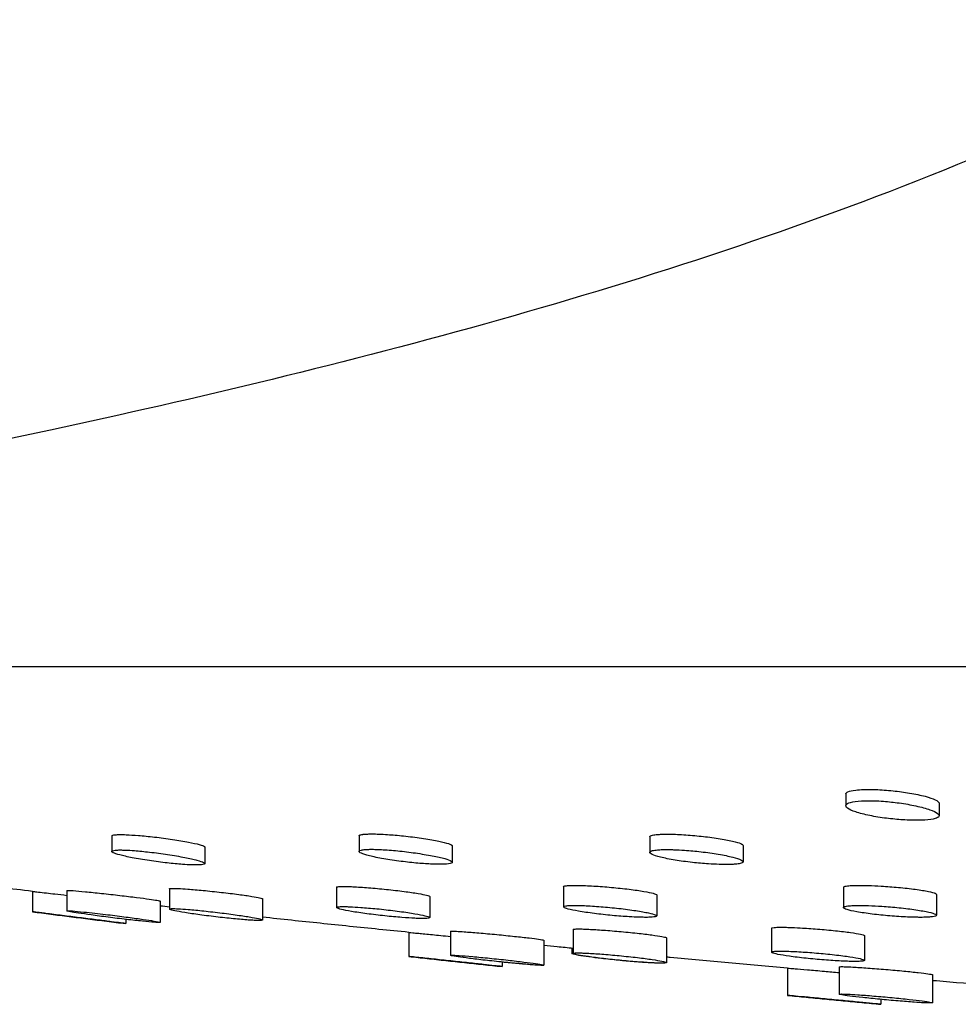
# Model space of a CAD drawing. Units: millimetres. Extents: x -615 to 616, y -195 to 637.
# Drawn here: x -576 to -536, y 341 to 383 of the extents above; entities that cross this region are included whole.
import ezdxf

# ---------------------------------------------------------------- set-up
doc = ezdxf.new("R2010")
doc.units = ezdxf.units.MM
doc.header["$LTSCALE"] = 100

# ---------------------------------------------------------------- blocks, each defined once
blk = doc.blocks.new('2107.BL.TET.MT_V2')
for p, q in [((-138.5, -280.759), (138.5, -280.759)), ((-63.809, -286.177), (-63.809, -286.673)), ((-59.852, -286.568), (-59.852, -287.099)), ((-94.97, -287.956), (-94.97, -288.615)), ((-84.472, -287.954), (-84.472, -288.614)), ((-72.131, -287.993), (-72.131, -288.656)), ((-80.515, -288.379), (-80.515, -289.078)), ((-68.174, -288.361), (-68.174, -289.057)), ((-91.013, -288.431), (-91.013, -289.134)), ((-98.335, -290.311), (-98.335, -291.178)), ((-96.871, -290.275), (-96.871, -291.14)), ((-92.524, -290.203), (-92.524, -291.064)), ((-85.426, -290.139), (-85.426, -290.997)), ((-75.792, -290.113), (-75.792, -290.97)), ((-71.835, -290.464), (-71.835, -291.354)), ((-63.915, -290.137), (-63.915, -290.997)), ((-59.958, -290.44), (-59.958, -291.327)), ((-92.914, -290.726), (-92.914, -291.631)), ((-88.567, -290.63), (-88.567, -291.53)), ((-81.469, -290.532), (-81.469, -291.426)), ((-94.378, -291.5), (-94.378, -291.679)), ((-82.36, -292.052), (-82.36, -293.076)), ((-80.59, -292.008), (-80.59, -293.03)), ((-75.384, -291.929), (-75.384, -292.948)), ((-66.97, -291.877), (-66.97, -292.895)), ((-76.633, -292.388), (-76.633, -293.445)), ((-71.427, -292.283), (-71.427, -293.335)), ((-63.012, -292.194), (-63.012, -293.241)), ((-75.438, -292.728), (-75.438, -292.949)), ((-78.403, -293.313), (-78.403, -293.503)), ((-66.282, -293.568), (-66.282, -294.729)), ((-64.091, -293.517), (-64.091, -294.678)), ((-60.134, -293.85), (-60.134, -295.041)), ((-62.325, -294.898), (-62.325, -295.107))]:
    blk.add_line(p, q)
for points, knots in [([(-13.454, -211.509), (-13.454, -211.835), (-13.506, -212.237), (-13.836, -213.747), (-14.31, -215.121), (-16.808, -220.889), (-20.093, -226.657), (-27.788, -236.96), (-31.646, -241.403), (-42.224, -251.12), (-49.453, -255.379), (-69.358, -263.851), (-82.803, -267.467), (-107.695, -272.978), (-119.143, -274.872), (-130.641, -277.254), (-133.484, -277.935), (-136.431, -278.967), (-137.194, -279.313), (-137.889, -279.788), (-138.038, -279.911), (-138.229, -280.111), (-138.29, -280.186), (-138.413, -280.376), (-138.462, -280.49), (-138.495, -280.657), (-138.5, -280.708), (-138.5, -280.759)], [0, 0, 0, 0, 0.022467, 0.022467, 0.072225, 0.072225, 0.199417, 0.199417, 0.291913, 0.291913, 0.424159, 0.424159, 0.624159, 0.624159, 0.824159, 0.824159, 0.912079, 0.912079, 0.95604, 0.95604, 0.971193, 0.971193, 0.980367, 0.980367, 0.994012, 0.994012, 1, 1, 1, 1]), ([(-63.721, -286.087), (-63.65, -286.054), (-63.537, -286.029), (-63.289, -285.999), (-63.178, -285.992), (-63.017, -285.986), (-62.977, -285.985), (-62.912, -285.984), (-62.887, -285.984), (-62.838, -285.984), (-62.815, -285.984), (-62.76, -285.984), (-62.729, -285.985), (-62.647, -285.986), (-62.596, -285.988), (-62.308, -285.998), (-62.056, -286.017), (-61.563, -286.069), (-61.325, -286.101), (-60.858, -286.18), (-60.635, -286.227), (-60.262, -286.326), (-60.114, -286.376), (-59.917, -286.471), (-59.864, -286.515), (-59.852, -286.559), (-59.852, -286.564), (-59.852, -286.568)], [-31.781187, -31.781187, -31.781187, -31.781187, -29.929014, -29.929014, -28.737124, -28.737124, -28.369809, -28.369809, -28.142045, -28.142045, -27.934758, -27.934758, -27.668796, -27.668796, -27.246721, -27.246721, -25.320604, -25.320604, -23.484515, -23.484515, -21.461809, -21.461809, -19.460401, -19.460401, -17.613087, -17.613087, -17.400228, -17.400228, -17.400228, -17.400228]), ([(-63.802, -286.644), (-63.822, -286.685), (-63.799, -286.732), (-63.663, -286.834), (-63.545, -286.888), (-63.221, -286.997), (-63.018, -287.049), (-62.568, -287.14), (-62.329, -287.178), (-61.85, -287.239), (-61.616, -287.261), (-61.27, -287.283), (-61.154, -287.288), (-60.997, -287.293), (-60.953, -287.294), (-60.883, -287.295), (-60.857, -287.295), (-60.805, -287.295), (-60.779, -287.295), (-60.719, -287.294), (-60.686, -287.294), (-60.586, -287.291), (-60.521, -287.289), (-60.273, -287.273), (-60.122, -287.252), (-59.933, -287.196), (-59.88, -287.166), (-59.839, -287.092), (-59.859, -287.049), (-59.983, -286.952), (-60.094, -286.899), (-60.404, -286.79), (-60.604, -286.735), (-61.053, -286.637), (-61.294, -286.594), (-61.766, -286.529), (-61.99, -286.504), (-62.348, -286.477), (-62.484, -286.47), (-62.658, -286.464), (-62.701, -286.463), (-62.77, -286.462), (-62.797, -286.462), (-62.846, -286.462), (-62.869, -286.462), (-62.921, -286.462), (-62.95, -286.463), (-63.037, -286.465), (-63.092, -286.467), (-63.34, -286.481), (-63.498, -286.503), (-63.717, -286.563), (-63.782, -286.601), (-63.802, -286.644)], [0, 0, 0, 0, 1.832408, 1.832408, 3.833917, 3.833917, 5.876454, 5.876454, 7.790331, 7.790331, 9.562071, 9.562071, 10.489871, 10.489871, 10.861213, 10.861213, 11.084173, 11.084173, 11.319259, 11.319259, 11.625841, 11.625841, 12.263878, 12.263878, 14.244297, 14.244297, 15.869041, 15.869041, 17.662618, 17.662618, 19.615153, 19.615153, 21.674109, 21.674109, 23.62063, 23.62063, 25.320425, 25.320425, 26.395586, 26.395586, 26.760616, 26.760616, 26.986961, 26.986961, 27.192971, 27.192971, 27.457329, 27.457329, 27.996244, 27.996244, 29.972424, 29.972424, 31.843517, 31.843517, 31.843517, 31.843517]), ([(-94.97, -287.956), (-94.97, -287.955), (-94.97, -287.955), (-94.967, -287.932), (-94.913, -287.916), (-94.81, -287.908)], [-2.035978, -2.035978, -2.035978, -2.035978, -1.98317, -1.98317, 0, 0, 0, 0]), ([(-94.81, -287.908), (-94.786, -287.906), (-94.759, -287.905), (-94.705, -287.903), (-94.68, -287.902), (-94.631, -287.901), (-94.608, -287.901), (-94.558, -287.902), (-94.53, -287.902), (-94.455, -287.903), (-94.405, -287.905), (-94.201, -287.913), (-94.028, -287.924), (-93.624, -287.957), (-93.394, -287.98), (-92.898, -288.036), (-92.637, -288.071), (-92.14, -288.144), (-91.909, -288.183), (-91.525, -288.257), (-91.371, -288.291), (-91.147, -288.352), (-91.074, -288.379), (-91.021, -288.413), (-91.013, -288.422), (-91.013, -288.431)], [-31.654274, -31.654274, -31.654274, -31.654274, -31.187461, -31.187461, -30.80659, -30.80659, -30.504281, -30.504281, -30.16788, -30.16788, -29.6197, -29.6197, -28.032173, -28.032173, -26.228036, -26.228036, -24.237995, -24.237995, -22.235169, -22.235169, -20.377674, -20.377674, -18.664943, -18.664943, -17.86159, -17.86159, -17.86159, -17.86159]), ([(-84.472, -287.954), (-84.472, -287.945), (-84.466, -287.937), (-84.43, -287.914), (-84.382, -287.901), (-84.311, -287.892)], [-2.039473, -2.039473, -2.039473, -2.039473, -1.366036, -1.366036, 0, 0, 0, 0]), ([(-84.311, -287.892), (-84.302, -287.891), (-84.292, -287.89), (-84.232, -287.883), (-84.173, -287.879), (-84.074, -287.876), (-84.041, -287.875), (-83.981, -287.875), (-83.954, -287.874), (-83.9, -287.874), (-83.874, -287.875), (-83.802, -287.876), (-83.757, -287.877), (-83.597, -287.881), (-83.476, -287.887), (-83.136, -287.908), (-82.908, -287.926), (-82.42, -287.975), (-82.163, -288.005), (-81.666, -288.075), (-81.431, -288.113), (-81.037, -288.188), (-80.877, -288.225), (-80.646, -288.291), (-80.572, -288.321), (-80.522, -288.359), (-80.515, -288.37), (-80.515, -288.379)], [-31.650001, -31.650001, -31.650001, -31.650001, -31.468668, -31.468668, -30.585377, -30.585377, -30.17691, -30.17691, -29.871671, -29.871671, -29.588423, -29.588423, -29.131779, -29.131779, -28.0556, -28.0556, -26.270781, -26.270781, -24.320129, -24.320129, -22.298696, -22.298696, -20.387499, -20.387499, -18.61895, -18.61895, -17.864663, -17.864663, -17.864663, -17.864663]), ([(-72.131, -287.993), (-72.131, -287.985), (-72.128, -287.977), (-72.099, -287.948), (-72.046, -287.93), (-71.964, -287.916)], [-2.087934, -2.087934, -2.087934, -2.087934, -1.551044, -1.551044, 0, 0, 0, 0]), ([(-71.964, -287.916), (-71.9, -287.905), (-71.819, -287.897), (-71.671, -287.889), (-71.614, -287.887), (-71.521, -287.885), (-71.486, -287.884), (-71.421, -287.884), (-71.391, -287.884), (-71.323, -287.884), (-71.285, -287.884), (-71.182, -287.886), (-71.114, -287.888), (-70.817, -287.899), (-70.57, -287.914), (-70.071, -287.957), (-69.822, -287.983), (-69.334, -288.046), (-69.1, -288.082), (-68.699, -288.157), (-68.535, -288.195), (-68.3, -288.266), (-68.225, -288.299), (-68.18, -288.34), (-68.174, -288.351), (-68.174, -288.361)], [-31.655495, -31.655495, -31.655495, -31.655495, -30.454811, -30.454811, -29.807347, -29.807347, -29.448709, -29.448709, -29.151639, -29.151639, -28.801766, -28.801766, -28.208147, -28.208147, -26.279227, -26.279227, -24.392955, -24.392955, -22.385589, -22.385589, -20.422881, -20.422881, -18.603565, -18.603565, -17.916426, -17.916426, -17.916426, -17.916426]), ([(-94.88, -288.571), (-94.927, -288.579), (-94.955, -288.59), (-94.98, -288.621), (-94.96, -288.643), (-94.851, -288.698), (-94.755, -288.731), (-94.484, -288.804), (-94.305, -288.844), (-93.879, -288.926), (-93.632, -288.968), (-93.121, -289.044), (-92.863, -289.077), (-92.383, -289.131), (-92.164, -289.151), (-91.832, -289.176), (-91.709, -289.183), (-91.552, -289.189), (-91.508, -289.19), (-91.44, -289.191), (-91.416, -289.191), (-91.367, -289.192), (-91.342, -289.191), (-91.289, -289.191), (-91.261, -289.19), (-91.18, -289.186), (-91.136, -289.182), (-91.056, -289.168), (-91.028, -289.158), (-91.003, -289.128), (-91.022, -289.107), (-91.13, -289.054), (-91.225, -289.022), (-91.492, -288.951), (-91.669, -288.911), (-92.091, -288.829), (-92.338, -288.787), (-92.849, -288.71), (-93.109, -288.675), (-93.589, -288.62), (-93.807, -288.598), (-94.146, -288.572), (-94.275, -288.565), (-94.435, -288.558), (-94.478, -288.557), (-94.546, -288.556), (-94.572, -288.555), (-94.62, -288.555), (-94.643, -288.555), (-94.693, -288.556), (-94.72, -288.557), (-94.799, -288.561), (-94.843, -288.565), (-94.879, -288.571), (-94.88, -288.571), (-94.88, -288.571)], [0, 0, 0, 0, 1.180927, 1.180927, 2.779188, 2.779188, 4.545182, 4.545182, 6.463584, 6.463584, 8.49208, 8.49208, 10.450273, 10.450273, 12.221326, 12.221326, 13.400819, 13.400819, 13.898613, 13.898613, 14.204345, 14.204345, 14.53053, 14.53053, 14.960029, 14.960029, 15.855526, 15.855526, 17.012722, 17.012722, 18.608189, 18.608189, 20.363668, 20.363668, 22.26537, 22.26537, 24.296801, 24.296801, 26.264228, 26.264228, 28.027016, 28.027016, 29.26148, 29.26148, 29.747214, 29.747214, 30.067924, 30.067924, 30.372656, 30.372656, 30.780895, 30.780895, 31.665578, 31.665578, 31.679906, 31.679906, 31.679906, 31.679906]), ([(-84.371, -288.556), (-84.434, -288.57), (-84.468, -288.588), (-84.476, -288.634), (-84.443, -288.663), (-84.298, -288.729), (-84.18, -288.766), (-83.862, -288.847), (-83.658, -288.889), (-83.197, -288.97), (-82.945, -289.007), (-82.445, -289.07), (-82.203, -289.096), (-81.755, -289.135), (-81.551, -289.148), (-81.303, -289.158), (-81.241, -289.16), (-81.147, -289.162), (-81.113, -289.162), (-81.053, -289.162), (-81.027, -289.162), (-80.969, -289.162), (-80.937, -289.161), (-80.852, -289.159), (-80.802, -289.156), (-80.632, -289.142), (-80.553, -289.124), (-80.503, -289.078), (-80.516, -289.053), (-80.616, -288.994), (-80.708, -288.96), (-80.976, -288.884), (-81.154, -288.843), (-81.579, -288.76), (-81.823, -288.72), (-82.326, -288.648), (-82.579, -288.617), (-83.073, -288.568), (-83.309, -288.55), (-83.6, -288.535), (-83.674, -288.532), (-83.782, -288.529), (-83.818, -288.528), (-83.88, -288.527), (-83.906, -288.527), (-83.959, -288.527), (-83.986, -288.527), (-84.047, -288.528), (-84.081, -288.529), (-84.185, -288.533), (-84.247, -288.537), (-84.325, -288.548), (-84.35, -288.552), (-84.371, -288.556)], [0, 0, 0, 0, 1.520997, 1.520997, 3.221752, 3.221752, 5.078967, 5.078967, 7.087471, 7.087471, 9.085734, 9.085734, 10.924406, 10.924406, 12.622257, 12.622257, 13.213894, 13.213894, 13.574146, 13.574146, 13.862836, 13.862836, 14.247431, 14.247431, 14.94356, 14.94356, 16.934465, 16.934465, 18.584043, 18.584043, 20.387304, 20.387304, 22.33636, 22.33636, 24.356778, 24.356778, 26.274528, 26.274528, 28.171212, 28.171212, 28.858428, 28.858428, 29.227474, 29.227474, 29.505788, 29.505788, 29.81157, 29.81157, 30.231229, 30.231229, 31.180342, 31.180342, 31.686336, 31.686336, 31.686336, 31.686336]), ([(-72.014, -288.583), (-72.085, -288.601), (-72.124, -288.623), (-72.137, -288.677), (-72.104, -288.709), (-71.953, -288.782), (-71.831, -288.822), (-71.501, -288.904), (-71.292, -288.946), (-70.829, -289.022), (-70.58, -289.056), (-70.092, -289.11), (-69.859, -289.13), (-69.479, -289.156), (-69.33, -289.163), (-69.132, -289.169), (-69.076, -289.171), (-68.988, -289.172), (-68.956, -289.172), (-68.89, -289.172), (-68.858, -289.172), (-68.785, -289.171), (-68.745, -289.171), (-68.629, -289.167), (-68.558, -289.163), (-68.415, -289.151), (-68.349, -289.141), (-68.226, -289.113), (-68.184, -289.092), (-68.167, -289.04), (-68.197, -289.009), (-68.34, -288.938), (-68.457, -288.899), (-68.779, -288.817), (-68.986, -288.774), (-69.449, -288.696), (-69.698, -288.661), (-70.188, -288.604), (-70.424, -288.582), (-70.814, -288.554), (-70.971, -288.546), (-71.175, -288.54), (-71.23, -288.538), (-71.318, -288.537), (-71.352, -288.537), (-71.417, -288.537), (-71.447, -288.537), (-71.516, -288.537), (-71.554, -288.538), (-71.668, -288.542), (-71.739, -288.546), (-71.889, -288.559), (-71.961, -288.57), (-72.014, -288.583)], [0, 0, 0, 0, 1.594591, 1.594591, 3.357335, 3.357335, 5.272239, 5.272239, 7.301444, 7.301444, 9.263192, 9.263192, 11.0348, 11.0348, 12.250986, 12.250986, 12.755091, 12.755091, 13.061408, 13.061408, 13.385713, 13.385713, 13.808649, 13.808649, 14.676857, 14.676857, 15.791508, 15.791508, 17.37651, 17.37651, 19.123099, 19.123099, 21.016607, 21.016607, 23.061961, 23.061961, 25.034508, 25.034508, 26.821723, 26.821723, 28.099126, 28.099126, 28.59172, 28.59172, 28.913367, 28.913367, 29.216362, 29.216362, 29.618355, 29.618355, 30.475138, 30.475138, 31.681555, 31.681555, 31.681555, 31.681555]), ([(-98.335, -290.311), (-99.228, -290.205), (-100.105, -290.099), (-101.831, -289.887), (-102.679, -289.781), (-104.345, -289.569), (-105.163, -289.462), (-106.77, -289.25), (-107.558, -289.144), (-108.671, -288.991), (-109.007, -288.945), (-109.341, -288.898)], [0.41833572, 0.41833572, 0.41833572, 0.41833572, 0.43772436, 0.43772436, 0.457113, 0.457113, 0.47650164, 0.47650164, 0.49589028, 0.49589028, 0.5043969, 0.5043969, 0.5043969, 0.5043969]), ([(-75.734, -290.081), (-75.715, -290.077), (-75.692, -290.074), (-75.619, -290.065), (-75.563, -290.062), (-75.46, -290.058), (-75.42, -290.057), (-75.341, -290.056), (-75.304, -290.056), (-75.219, -290.057), (-75.172, -290.058), (-75.038, -290.06), (-74.949, -290.063), (-74.636, -290.076), (-74.392, -290.091), (-73.887, -290.13), (-73.63, -290.153), (-73.125, -290.207), (-72.883, -290.237), (-72.463, -290.297), (-72.288, -290.326), (-72.024, -290.381), (-71.933, -290.405), (-71.851, -290.441), (-71.835, -290.453), (-71.835, -290.464)], [-31.589764, -31.589764, -31.589764, -31.589764, -30.999646, -30.999646, -30.039422, -30.039422, -29.507094, -29.507094, -29.067237, -29.067237, -28.563148, -28.563148, -27.720778, -27.720778, -25.766462, -25.766462, -23.827238, -23.827238, -21.822249, -21.822249, -19.903502, -19.903502, -18.118646, -18.118646, -17.015789, -17.015789, -17.015789, -17.015789]), ([(-63.844, -290.096), (-63.817, -290.089), (-63.783, -290.083), (-63.675, -290.07), (-63.592, -290.065), (-63.444, -290.059), (-63.392, -290.058), (-63.295, -290.057), (-63.251, -290.056), (-63.164, -290.057), (-63.121, -290.057), (-63.004, -290.059), (-62.929, -290.06), (-62.68, -290.068), (-62.495, -290.076), (-62.065, -290.102), (-61.819, -290.121), (-61.323, -290.167), (-61.079, -290.194), (-60.642, -290.253), (-60.454, -290.284), (-60.169, -290.342), (-60.07, -290.37), (-59.977, -290.411), (-59.958, -290.426), (-59.958, -290.44)], [-31.594422, -31.594422, -31.594422, -31.594422, -30.83058, -30.83058, -29.608088, -29.608088, -29.016006, -29.016006, -28.5686, -28.5686, -28.152974, -28.152974, -27.489175, -27.489175, -26.017074, -26.017074, -24.163147, -24.163147, -22.178466, -22.178466, -20.192461, -20.192461, -18.344229, -18.344229, -17.156368, -17.156368, -17.156368, -17.156368]), ([(-98.335, -290.311), (-98.335, -290.311), (-98.335, -290.311), (-98.334, -290.312), (-98.33, -290.312), (-98.315, -290.314), (-98.301, -290.315), (-98.239, -290.323), (-98.172, -290.33), (-98.083, -290.341)], [-2.556616, -2.556616, -2.556616, -2.556616, -2.482678, -2.482678, -2.015273, -2.015273, -1.392046, -1.392046, 0, 0, 0, 0]), ([(-98.083, -290.341), (-97.99, -290.351), (-97.873, -290.365), (-97.63, -290.393), (-97.511, -290.407), (-97.223, -290.44), (-97.051, -290.46), (-96.871, -290.481)], [-31.58782, -31.58782, -31.58782, -31.58782, -30.1429, -30.1429, -29.000957, -29.000957, -27.577585, -27.577585, -27.577585, -27.577585]), ([(-96.871, -290.275), (-96.871, -290.275), (-96.87, -290.274), (-96.866, -290.272), (-96.858, -290.271), (-96.837, -290.27), (-96.825, -290.27), (-96.794, -290.271), (-96.773, -290.271), (-96.709, -290.274), (-96.659, -290.278), (-96.602, -290.282)], [-2.642161, -2.642161, -2.642161, -2.642161, -2.412749, -2.412749, -1.842304, -1.842304, -1.410671, -1.410671, -0.871965, -0.871965, 0, 0, 0, 0]), ([(-96.602, -290.282), (-96.469, -290.291), (-96.293, -290.306), (-95.88, -290.346), (-95.647, -290.37), (-95.146, -290.423), (-94.881, -290.453), (-94.372, -290.513), (-94.132, -290.542), (-93.711, -290.596), (-93.53, -290.62), (-93.24, -290.661), (-93.129, -290.679), (-92.971, -290.706), (-92.926, -290.717), (-92.915, -290.724), (-92.914, -290.725), (-92.914, -290.726)], [-31.592818, -31.592818, -31.592818, -31.592818, -29.600523, -29.600523, -27.653878, -27.653878, -25.648127, -25.648127, -23.734498, -23.734498, -21.95326, -21.95326, -20.308968, -20.308968, -18.660137, -18.660137, -18.438448, -18.438448, -18.438448, -18.438448]), ([(-92.524, -290.203), (-92.524, -290.199), (-92.516, -290.195), (-92.487, -290.189), (-92.466, -290.188), (-92.421, -290.186), (-92.4, -290.185), (-92.376, -290.185)], [-1.95007, -1.95007, -1.95007, -1.95007, -1.1774, -1.1774, -0.48338, -0.48338, 0, 0, 0, 0]), ([(-92.376, -290.185), (-92.371, -290.185), (-92.367, -290.185), (-92.34, -290.185), (-92.315, -290.186), (-92.246, -290.188), (-92.198, -290.189), (-92.031, -290.197), (-91.895, -290.206), (-91.545, -290.231), (-91.324, -290.25), (-90.838, -290.297), (-90.576, -290.324), (-90.059, -290.382), (-89.809, -290.413), (-89.37, -290.471), (-89.182, -290.498), (-88.882, -290.547), (-88.769, -290.568), (-88.609, -290.604), (-88.567, -290.619), (-88.567, -290.63)], [-31.593877, -31.593877, -31.593877, -31.593877, -31.507102, -31.507102, -31.074684, -31.074684, -30.393776, -30.393776, -28.925702, -28.925702, -27.063698, -27.063698, -25.078236, -25.078236, -23.09355, -23.09355, -21.24552, -21.24552, -19.531497, -19.531497, -17.745949, -17.745949, -17.745949, -17.745949]), ([(-85.368, -290.116), (-85.344, -290.112), (-85.312, -290.109), (-85.245, -290.106), (-85.214, -290.105), (-85.151, -290.104), (-85.12, -290.104), (-85.05, -290.105), (-85.009, -290.105), (-84.895, -290.108), (-84.817, -290.111), (-84.536, -290.124), (-84.309, -290.139), (-83.822, -290.177), (-83.567, -290.201), (-83.051, -290.254), (-82.795, -290.284), (-82.335, -290.344), (-82.134, -290.374), (-81.811, -290.428), (-81.688, -290.453), (-81.525, -290.495), (-81.48, -290.513), (-81.469, -290.529), (-81.469, -290.531), (-81.469, -290.532)], [-31.592446, -31.592446, -31.592446, -31.592446, -30.821216, -30.821216, -30.27677, -30.27677, -29.829761, -29.829761, -29.320888, -29.320888, -28.478925, -28.478925, -26.521106, -26.521106, -24.581358, -24.581358, -22.576462, -22.576462, -20.657522, -20.657522, -18.872126, -18.872126, -17.225637, -17.225637, -17.007019, -17.007019, -17.007019, -17.007019]), ([(-75.781, -290.989), (-75.756, -291.01), (-75.692, -291.035), (-75.485, -291.091), (-75.337, -291.122), (-74.961, -291.187), (-74.732, -291.221), (-74.24, -291.283), (-73.982, -291.312), (-73.476, -291.359), (-73.233, -291.377), (-72.86, -291.4), (-72.723, -291.406), (-72.533, -291.412), (-72.473, -291.413), (-72.373, -291.415), (-72.332, -291.415), (-72.251, -291.415), (-72.212, -291.414), (-72.121, -291.412), (-72.072, -291.409), (-71.925, -291.398), (-71.861, -291.385), (-71.824, -291.35), (-71.842, -291.33), (-71.954, -291.283), (-72.052, -291.255), (-72.33, -291.195), (-72.513, -291.162), (-72.944, -291.097), (-73.19, -291.064), (-73.697, -291.007), (-73.952, -290.982), (-74.453, -290.942), (-74.692, -290.927), (-74.99, -290.914), (-75.07, -290.912), (-75.192, -290.909), (-75.237, -290.909), (-75.319, -290.908), (-75.356, -290.908), (-75.435, -290.909), (-75.476, -290.911), (-75.586, -290.915), (-75.644, -290.92), (-75.74, -290.935), (-75.773, -290.945), (-75.795, -290.967), (-75.794, -290.977), (-75.781, -290.989)], [0, 0, 0, 0, 1.741905, 1.741905, 3.622519, 3.622519, 5.646854, 5.646854, 7.61937, 7.61937, 9.502232, 9.502232, 10.716473, 10.716473, 11.323664, 11.323664, 11.788193, 11.788193, 12.280934, 12.280934, 13.020171, 13.020171, 14.863086, 14.863086, 16.521009, 16.521009, 18.319722, 18.319722, 20.254728, 20.254728, 22.261364, 22.261364, 24.190389, 24.190389, 26.139606, 26.139606, 26.905336, 26.905336, 27.389073, 27.389073, 27.82881, 27.82881, 28.384453, 28.384453, 29.453225, 29.453225, 30.676955, 30.676955, 31.614678, 31.614678, 31.614678, 31.614678]), ([(-63.913, -291.007), (-63.901, -291.031), (-63.847, -291.057), (-63.657, -291.117), (-63.515, -291.149), (-63.151, -291.214), (-62.93, -291.247), (-62.45, -291.306), (-62.197, -291.332), (-61.685, -291.375), (-61.431, -291.391), (-61.085, -291.406), (-60.98, -291.41), (-60.821, -291.413), (-60.764, -291.414), (-60.663, -291.415), (-60.618, -291.415), (-60.522, -291.414), (-60.473, -291.413), (-60.346, -291.409), (-60.275, -291.405), (-60.085, -291.389), (-60.003, -291.371), (-59.945, -291.329), (-59.957, -291.306), (-60.06, -291.254), (-60.156, -291.224), (-60.434, -291.16), (-60.619, -291.127), (-61.051, -291.062), (-61.295, -291.032), (-61.791, -290.981), (-62.037, -290.96), (-62.476, -290.931), (-62.666, -290.921), (-62.923, -290.913), (-62.998, -290.911), (-63.116, -290.909), (-63.16, -290.909), (-63.247, -290.908), (-63.29, -290.909), (-63.386, -290.91), (-63.437, -290.911), (-63.581, -290.917), (-63.663, -290.923), (-63.807, -290.941), (-63.861, -290.953), (-63.912, -290.98), (-63.92, -290.993), (-63.913, -291.007)], [0, 0, 0, 0, 1.78154, 1.78154, 3.700939, 3.700939, 5.711332, 5.711332, 7.657722, 7.657722, 9.605012, 9.605012, 10.496338, 10.496338, 11.026356, 11.026356, 11.479471, 11.479471, 12.022546, 12.022546, 12.966943, 12.966943, 14.960669, 14.960669, 16.669398, 16.669398, 18.515855, 18.515855, 20.50137, 20.50137, 22.491588, 22.491588, 24.354121, 24.354121, 25.871631, 25.871631, 26.543365, 26.543365, 26.958876, 26.958876, 27.402222, 27.402222, 27.982565, 27.982565, 29.161182, 29.161182, 30.552364, 30.552364, 31.615996, 31.615996, 31.615996, 31.615996]), ([(-97.69, -291.259), (-97.875, -291.236), (-98.026, -291.217), (-98.207, -291.194), (-98.261, -291.187), (-98.311, -291.181), (-98.323, -291.179), (-98.333, -291.178), (-98.335, -291.178), (-98.335, -291.178)], [0, 0, 0, 0, 1.902908, 1.902908, 3.149044, 3.149044, 3.788092, 3.788092, 4.169902, 4.169902, 4.169902, 4.169902]), ([(-98.335, -291.178), (-98.077, -291.211), (-97.819, -291.244), (-97.298, -291.311), (-97.037, -291.345), (-96.512, -291.411), (-96.248, -291.445), (-95.718, -291.512), (-95.452, -291.545), (-94.917, -291.612), (-94.648, -291.645), (-94.378, -291.679)], [0.58506372, 0.58506372, 0.58506372, 0.58506372, 0.59069251, 0.59069251, 0.5963213, 0.5963213, 0.60195009, 0.60195009, 0.60757888, 0.60757888, 0.61320767, 0.61320767, 0.61320767, 0.61320767]), ([(-94.378, -291.679), (-94.378, -291.679), (-94.38, -291.678), (-94.393, -291.677), (-94.406, -291.675), (-94.464, -291.668), (-94.524, -291.66), (-94.703, -291.637), (-94.83, -291.621), (-95.145, -291.581), (-95.336, -291.557), (-95.768, -291.502), (-96.009, -291.472), (-96.498, -291.41), (-96.742, -291.379), (-97.099, -291.334), (-97.219, -291.319), (-97.462, -291.288), (-97.581, -291.273), (-97.69, -291.259)], [19.98005, 19.98005, 19.98005, 19.98005, 20.405486, 20.405486, 21.081149, 21.081149, 22.402089, 22.402089, 24.002539, 24.002539, 25.743293, 25.743293, 27.618544, 27.618544, 29.485043, 29.485043, 30.487566, 30.487566, 31.610154, 31.610154, 31.610154, 31.610154]), ([(-96.15, -291.189), (-96.346, -291.169), (-96.509, -291.154), (-96.681, -291.141), (-96.724, -291.138), (-96.782, -291.135), (-96.801, -291.134), (-96.832, -291.134), (-96.844, -291.134), (-96.864, -291.136), (-96.87, -291.137), (-96.873, -291.143), (-96.857, -291.149), (-96.797, -291.163), (-96.764, -291.17), (-96.641, -291.193), (-96.526, -291.213), (-96.23, -291.258), (-96.045, -291.285), (-95.618, -291.344), (-95.376, -291.376), (-94.865, -291.442), (-94.6, -291.474), (-94.102, -291.532), (-93.872, -291.557), (-93.468, -291.599), (-93.298, -291.615), (-93.116, -291.629), (-93.07, -291.632), (-93.008, -291.635), (-92.987, -291.636), (-92.954, -291.637), (-92.942, -291.636), (-92.921, -291.635), (-92.915, -291.634), (-92.912, -291.628), (-92.929, -291.621), (-93.024, -291.599), (-93.134, -291.579), (-93.421, -291.532), (-93.587, -291.507), (-93.981, -291.452), (-94.21, -291.421), (-94.709, -291.356), (-94.977, -291.322), (-95.391, -291.273), (-95.539, -291.255), (-95.85, -291.22), (-96.008, -291.203), (-96.15, -291.189)], [0, 0, 0, 0, 1.929607, 1.929607, 2.731403, 2.731403, 3.250917, 3.250917, 3.730961, 3.730961, 4.346403, 4.346403, 5.547653, 5.547653, 6.372839, 6.372839, 8.020403, 8.020403, 9.809361, 9.809361, 11.73438, 11.73438, 13.743355, 13.743355, 15.686953, 15.686953, 17.650856, 17.650856, 18.490965, 18.490965, 19.035915, 19.035915, 19.536357, 19.536357, 20.169391, 20.169391, 21.363724, 21.363724, 23.362867, 23.362867, 25.115268, 25.115268, 27.002303, 27.002303, 29.031567, 29.031567, 30.209639, 30.209639, 31.612423, 31.612423, 31.612423, 31.612423]), ([(-92.376, -291.045), (-92.4, -291.045), (-92.422, -291.045), (-92.466, -291.047), (-92.486, -291.049), (-92.533, -291.058), (-92.532, -291.069), (-92.462, -291.097), (-92.393, -291.115), (-92.184, -291.159), (-92.04, -291.185), (-91.681, -291.243), (-91.466, -291.275), (-90.985, -291.34), (-90.722, -291.373), (-90.202, -291.433), (-89.95, -291.46), (-89.487, -291.504), (-89.279, -291.521), (-89.016, -291.538), (-88.937, -291.543), (-88.829, -291.547), (-88.793, -291.548), (-88.733, -291.549), (-88.709, -291.549), (-88.662, -291.548), (-88.641, -291.547), (-88.594, -291.543), (-88.576, -291.54), (-88.556, -291.523), (-88.594, -291.506), (-88.757, -291.464), (-88.868, -291.442), (-89.162, -291.39), (-89.348, -291.36), (-89.782, -291.297), (-90.03, -291.264), (-90.546, -291.2), (-90.809, -291.17), (-91.299, -291.118), (-91.522, -291.097), (-91.881, -291.068), (-92.023, -291.058), (-92.195, -291.049), (-92.243, -291.047), (-92.314, -291.045), (-92.339, -291.045), (-92.366, -291.045), (-92.372, -291.045), (-92.376, -291.045)], [0, 0, 0, 0, 0.479869, 0.479869, 1.167266, 1.167266, 2.775276, 2.775276, 4.399908, 4.399908, 6.169426, 6.169426, 8.076072, 8.076072, 10.088284, 10.088284, 12.044654, 12.044654, 13.969995, 13.969995, 14.952261, 14.952261, 15.519783, 15.519783, 15.998117, 15.998117, 16.553119, 16.553119, 17.484997, 17.484997, 19.475943, 19.475943, 21.184874, 21.184874, 23.030373, 23.030373, 25.0138, 25.0138, 27.004777, 27.004777, 28.875425, 28.875425, 30.392432, 30.392432, 31.082349, 31.082349, 31.514701, 31.514701, 31.613446, 31.613446, 31.613446, 31.613446]), ([(-85.409, -291.016), (-85.381, -291.034), (-85.316, -291.055), (-85.111, -291.106), (-84.966, -291.134), (-84.603, -291.197), (-84.382, -291.23), (-83.896, -291.295), (-83.635, -291.326), (-83.124, -291.38), (-82.878, -291.403), (-82.447, -291.437), (-82.261, -291.448), (-82.027, -291.459), (-81.961, -291.461), (-81.859, -291.464), (-81.821, -291.464), (-81.751, -291.465), (-81.72, -291.464), (-81.653, -291.463), (-81.62, -291.461), (-81.534, -291.455), (-81.496, -291.448), (-81.458, -291.428), (-81.469, -291.412), (-81.558, -291.374), (-81.643, -291.351), (-81.888, -291.297), (-82.052, -291.267), (-82.453, -291.203), (-82.69, -291.17), (-83.194, -291.106), (-83.456, -291.076), (-83.955, -291.027), (-84.187, -291.007), (-84.565, -290.98), (-84.716, -290.971), (-84.91, -290.963), (-84.967, -290.961), (-85.053, -290.959), (-85.085, -290.959), (-85.147, -290.959), (-85.177, -290.959), (-85.241, -290.96), (-85.273, -290.962), (-85.36, -290.968), (-85.398, -290.975), (-85.431, -290.993), (-85.429, -291.004), (-85.409, -291.016)], [0, 0, 0, 0, 1.683463, 1.683463, 3.508325, 3.508325, 5.471919, 5.471919, 7.470637, 7.470637, 9.372164, 9.372164, 11.052113, 11.052113, 11.792651, 11.792651, 12.290804, 12.290804, 12.763577, 12.763577, 13.385618, 13.385618, 14.639529, 14.639529, 16.212743, 16.212743, 17.932947, 17.932947, 19.789898, 19.789898, 21.786391, 21.786391, 23.771935, 23.771935, 25.617777, 25.617777, 27.046496, 27.046496, 27.704031, 27.704031, 28.12121, 28.12121, 28.574656, 28.574656, 29.182008, 29.182008, 30.459401, 30.459401, 31.611417, 31.611417, 31.611417, 31.611417]), ([(-82.36, -292.052), (-83.209, -291.967), (-84.049, -291.882), (-85.709, -291.711), (-86.529, -291.625), (-87.751, -291.497), (-88.16, -291.453), (-88.567, -291.41)], [0.31232355, 0.31232355, 0.31232355, 0.31232355, 0.32792443, 0.32792443, 0.34353214, 0.34353214, 0.35145073, 0.35145073, 0.35145073, 0.35145073]), ([(-82.36, -292.052), (-82.36, -292.052), (-82.36, -292.052), (-82.355, -292.053), (-82.343, -292.054), (-82.295, -292.059), (-82.249, -292.063), (-82.187, -292.069)], [-2.112328, -2.112328, -2.112328, -2.112328, -1.928313, -1.928313, -1.15073, -1.15073, 0, 0, 0, 0]), ([(-82.187, -292.069), (-82.121, -292.076), (-82.039, -292.084), (-81.862, -292.101), (-81.773, -292.109), (-81.479, -292.138), (-81.251, -292.161), (-80.869, -292.198), (-80.73, -292.212), (-80.59, -292.226)], [-31.56189, -31.56189, -31.56189, -31.56189, -30.351779, -30.351779, -29.377808, -29.377808, -27.398628, -27.398628, -26.317551, -26.317551, -26.317551, -26.317551]), ([(-80.59, -292.008), (-80.59, -292.005), (-80.582, -292.003), (-80.552, -292.001), (-80.532, -292.001), (-80.482, -292.001), (-80.453, -292.002), (-80.419, -292.003)], [-2.095026, -2.095026, -2.095026, -2.095026, -1.321141, -1.321141, -0.637723, -0.637723, 0, 0, 0, 0]), ([(-80.419, -292.003), (-80.392, -292.004), (-80.363, -292.006), (-80.242, -292.012), (-80.132, -292.019), (-79.826, -292.04), (-79.616, -292.057), (-79.145, -292.097), (-78.887, -292.12), (-78.366, -292.17), (-78.109, -292.196), (-77.642, -292.245), (-77.435, -292.269), (-77.091, -292.31), (-76.953, -292.328), (-76.732, -292.361), (-76.661, -292.374), (-76.635, -292.385), (-76.633, -292.387), (-76.633, -292.388)], [-31.565079, -31.565079, -31.565079, -31.565079, -31.072817, -31.072817, -29.709261, -29.709261, -27.801249, -27.801249, -25.816846, -25.816846, -23.836694, -23.836694, -21.983165, -21.983165, -20.248257, -20.248257, -18.293378, -18.293378, -17.877195, -17.877195, -17.877195, -17.877195]), ([(-75.384, -291.929), (-75.384, -291.923), (-75.37, -291.918), (-75.321, -291.911), (-75.29, -291.909), (-75.25, -291.908)], [-1.849547, -1.849547, -1.849547, -1.849547, -0.837442, -0.837442, 0, 0, 0, 0]), ([(-75.25, -291.908), (-75.25, -291.908), (-75.25, -291.908), (-75.219, -291.907), (-75.184, -291.907), (-75.1, -291.907), (-75.052, -291.908), (-74.934, -291.911), (-74.862, -291.914), (-74.609, -291.925), (-74.406, -291.937), (-73.949, -291.969), (-73.696, -291.989), (-73.177, -292.035), (-72.917, -292.06), (-72.439, -292.112), (-72.224, -292.137), (-71.87, -292.185), (-71.73, -292.206), (-71.53, -292.243), (-71.467, -292.258), (-71.431, -292.275), (-71.427, -292.279), (-71.427, -292.283)], [-31.565658, -31.565658, -31.565658, -31.565658, -31.563515, -31.563515, -30.919505, -30.919505, -30.241033, -30.241033, -29.406492, -29.406492, -27.5737, -27.5737, -25.625349, -25.625349, -23.62632, -23.62632, -21.705176, -21.705176, -19.907632, -19.907632, -18.22967, -18.22967, -17.632208, -17.632208, -17.632208, -17.632208]), ([(-66.853, -291.845), (-66.82, -291.842), (-66.78, -291.84), (-66.691, -291.837), (-66.644, -291.836), (-66.545, -291.835), (-66.493, -291.836), (-66.368, -291.837), (-66.292, -291.839), (-66.068, -291.846), (-65.911, -291.853), (-65.512, -291.875), (-65.265, -291.892), (-64.755, -291.932), (-64.496, -291.955), (-64.013, -292.006), (-63.794, -292.033), (-63.434, -292.083), (-63.293, -292.107), (-63.097, -292.149), (-63.039, -292.167), (-63.015, -292.187), (-63.012, -292.19), (-63.012, -292.194)], [-31.56852, -31.56852, -31.56852, -31.56852, -30.81816, -30.81816, -30.151977, -30.151977, -29.536303, -29.536303, -28.75745, -28.75745, -27.379812, -27.379812, -25.484658, -25.484658, -23.501032, -23.501032, -21.521008, -21.521008, -19.670287, -19.670287, -17.94227, -17.94227, -17.513469, -17.513469, -17.513469, -17.513469]), ([(-75.384, -292.734), (-75.613, -292.712), (-75.841, -292.69), (-76.257, -292.65), (-76.445, -292.632), (-76.633, -292.614)], [0.270846273, 0.270846273, 0.270846273, 0.270846273, 0.274813852, 0.274813852, 0.278096299, 0.278096299, 0.278096299, 0.278096299]), ([(-75.146, -293.028), (-75.279, -293.004), (-75.369, -292.984), (-75.429, -292.96), (-75.438, -292.954), (-75.438, -292.949)], [0, 0, 0, 0, 1.936193, 1.936193, 2.763851, 2.763851, 2.763851, 2.763851]), ([(-75.319, -292.93), (-75.361, -292.933), (-75.383, -292.939), (-75.385, -292.96), (-75.335, -292.978), (-75.146, -293.019), (-75.02, -293.041), (-74.695, -293.09), (-74.494, -293.117), (-74.034, -293.174), (-73.776, -293.202), (-73.256, -293.255), (-72.997, -293.278), (-72.507, -293.318), (-72.28, -293.333), (-71.986, -293.349), (-71.896, -293.353), (-71.761, -293.357), (-71.712, -293.358), (-71.626, -293.359), (-71.589, -293.358), (-71.518, -293.356), (-71.487, -293.354), (-71.425, -293.344), (-71.416, -293.335), (-71.464, -293.309), (-71.525, -293.292), (-71.722, -293.253), (-71.861, -293.229), (-72.212, -293.178), (-72.425, -293.15), (-72.901, -293.094), (-73.162, -293.066), (-73.681, -293.016), (-73.935, -292.994), (-74.398, -292.959), (-74.605, -292.945), (-74.87, -292.932), (-74.95, -292.929), (-75.066, -292.926), (-75.108, -292.925), (-75.185, -292.925), (-75.221, -292.925), (-75.277, -292.927), (-75.3, -292.928), (-75.319, -292.93)], [0, 0, 0, 0, 1.258714, 1.258714, 3.252415, 3.252415, 5.02364, 5.02364, 6.919483, 6.919483, 8.925972, 8.925972, 10.892854, 10.892854, 12.873071, 12.873071, 13.886908, 13.886908, 14.586159, 14.586159, 15.247626, 15.247626, 16.094346, 16.094346, 17.649871, 17.649871, 19.324136, 19.324136, 21.119775, 21.119775, 23.040582, 23.040582, 25.043325, 25.043325, 26.994713, 26.994713, 28.859109, 28.859109, 29.79213, 29.79213, 30.387489, 30.387489, 31.027606, 31.027606, 31.582434, 31.582434, 31.582434, 31.582434]), ([(-66.95, -292.878), (-66.98, -292.89), (-66.975, -292.905), (-66.892, -292.941), (-66.81, -292.963), (-66.565, -293.012), (-66.4, -293.039), (-65.995, -293.096), (-65.754, -293.125), (-65.248, -293.178), (-64.987, -293.202), (-64.475, -293.243), (-64.228, -293.259), (-63.883, -293.276), (-63.769, -293.28), (-63.597, -293.285), (-63.533, -293.286), (-63.421, -293.287), (-63.371, -293.287), (-63.271, -293.285), (-63.222, -293.283), (-63.108, -293.276), (-63.058, -293.268), (-63.002, -293.247), (-63.006, -293.232), (-63.088, -293.195), (-63.17, -293.173), (-63.415, -293.123), (-63.58, -293.096), (-63.985, -293.04), (-64.226, -293.011), (-64.732, -292.957), (-64.993, -292.933), (-65.503, -292.894), (-65.747, -292.878), (-66.094, -292.861), (-66.209, -292.856), (-66.382, -292.852), (-66.445, -292.85), (-66.549, -292.85), (-66.593, -292.85), (-66.686, -292.851), (-66.733, -292.852), (-66.844, -292.858), (-66.895, -292.864), (-66.937, -292.873), (-66.944, -292.876), (-66.95, -292.878)], [0, 0, 0, 0, 1.636372, 1.636372, 3.398138, 3.398138, 5.285907, 5.285907, 7.309475, 7.309475, 9.279051, 9.279051, 11.237963, 11.237963, 12.302004, 12.302004, 12.998267, 12.998267, 13.630607, 13.630607, 14.40831, 14.40831, 15.77383, 15.77383, 17.416128, 17.416128, 19.180804, 19.180804, 21.07072, 21.07072, 23.096572, 23.096572, 25.064508, 25.064508, 27.007272, 27.007272, 28.086706, 28.086706, 28.768456, 28.768456, 29.315938, 29.315938, 30.033514, 30.033514, 31.25098, 31.25098, 31.581484, 31.581484, 31.581484, 31.581484]), ([(-82.016, -293.113), (-82.13, -293.101), (-82.218, -293.091), (-82.311, -293.082), (-82.335, -293.079), (-82.358, -293.077), (-82.362, -293.076), (-82.359, -293.077), (-82.359, -293.077), (-82.359, -293.077)], [0, 0, 0, 0, 1.541468, 1.541468, 2.444699, 2.444699, 3.161877, 3.161877, 3.168865, 3.168865, 3.168865, 3.168865]), ([(-82.359, -293.077), (-82.1, -293.105), (-81.84, -293.133), (-81.318, -293.19), (-81.056, -293.219), (-80.53, -293.276), (-80.267, -293.304), (-79.738, -293.361), (-79.472, -293.389), (-78.94, -293.446), (-78.672, -293.475), (-78.404, -293.503)], [0.69170244, 0.69170244, 0.69170244, 0.69170244, 0.69649225, 0.69649225, 0.70128206, 0.70128206, 0.70607187, 0.70607187, 0.71086168, 0.71086168, 0.71565148, 0.71565148, 0.71565148, 0.71565148]), ([(-82.359, -293.077), (-82.1, -293.105), (-81.84, -293.133), (-81.318, -293.19), (-81.056, -293.219), (-80.53, -293.276), (-80.267, -293.304), (-79.738, -293.361), (-79.472, -293.389), (-78.94, -293.446), (-78.672, -293.475), (-78.404, -293.503)], [0.69170229, 0.69170229, 0.69170229, 0.69170229, 0.69649215, 0.69649215, 0.70128202, 0.70128202, 0.70607189, 0.70607189, 0.71086175, 0.71086175, 0.71565162, 0.71565162, 0.71565162, 0.71565162]), ([(-78.404, -293.503), (-78.401, -293.503), (-78.404, -293.503), (-78.426, -293.501), (-78.449, -293.498), (-78.539, -293.488), (-78.625, -293.479), (-78.862, -293.453), (-79.016, -293.436), (-79.384, -293.396), (-79.598, -293.373), (-80.068, -293.322), (-80.322, -293.294), (-80.835, -293.239), (-81.089, -293.212), (-81.447, -293.173), (-81.565, -293.161), (-81.804, -293.135), (-81.919, -293.123), (-82.016, -293.113)], [18.625275, 18.625275, 18.625275, 18.625275, 19.313261, 19.313261, 20.210594, 20.210594, 21.75006, 21.75006, 23.442351, 23.442351, 25.249158, 25.249158, 27.177903, 27.177903, 29.179311, 29.179311, 30.272141, 30.272141, 31.57623, 31.57623, 31.57623, 31.57623]), ([(-80.29, -293.032), (-80.352, -293.029), (-80.405, -293.026), (-80.482, -293.023), (-80.509, -293.023), (-80.554, -293.023), (-80.57, -293.024), (-80.593, -293.028), (-80.593, -293.031), (-80.553, -293.047), (-80.474, -293.062), (-80.24, -293.098), (-80.096, -293.118), (-79.744, -293.163), (-79.533, -293.189), (-79.061, -293.243), (-78.801, -293.272), (-78.28, -293.326), (-78.024, -293.351), (-77.559, -293.394), (-77.352, -293.412), (-77.059, -293.435), (-76.957, -293.442), (-76.823, -293.449), (-76.779, -293.451), (-76.714, -293.453), (-76.69, -293.453), (-76.651, -293.451), (-76.639, -293.45), (-76.628, -293.443), (-76.641, -293.437), (-76.729, -293.416), (-76.834, -293.399), (-77.115, -293.357), (-77.281, -293.335), (-77.676, -293.286), (-77.906, -293.259), (-78.404, -293.203), (-78.67, -293.175), (-79.184, -293.124), (-79.429, -293.101), (-79.873, -293.062), (-80.068, -293.047), (-80.245, -293.035), (-80.268, -293.034), (-80.29, -293.032)], [0, 0, 0, 0, 0.888597, 0.888597, 1.570341, 1.570341, 2.283286, 2.283286, 3.30254, 3.30254, 5.295438, 5.295438, 7.032887, 7.032887, 8.891047, 8.891047, 10.877126, 10.877126, 12.862895, 12.862895, 14.771009, 14.771009, 16.087098, 16.087098, 16.895189, 16.895189, 17.584494, 17.584494, 18.373411, 18.373411, 19.62169, 19.62169, 21.613458, 21.613458, 23.393915, 23.393915, 25.296788, 25.296788, 27.302126, 27.302126, 29.266944, 29.266944, 31.269714, 31.269714, 31.581762, 31.581762, 31.581762, 31.581762]), ([(-76.691, -293.452), (-76.7, -293.453), (-76.71, -293.453), (-76.746, -293.453), (-76.776, -293.452), (-76.859, -293.449), (-76.917, -293.446), (-77.114, -293.434), (-77.276, -293.421), (-77.645, -293.39), (-77.848, -293.371), (-78.175, -293.339), (-78.288, -293.328), (-78.403, -293.316)], [19.551549, 19.551549, 19.551549, 19.551549, 19.931306, 19.931306, 20.639983, 20.639983, 21.57852, 21.57852, 23.355794, 23.355794, 25.069228, 25.069228, 25.953668, 25.953668, 25.953668, 25.953668]), ([(-71.626, -293.359), (-71.653, -293.359), (-71.684, -293.359), (-71.762, -293.359), (-71.811, -293.358), (-71.943, -293.354), (-72.032, -293.35), (-72.323, -293.335), (-72.55, -293.319), (-73.012, -293.282), (-73.239, -293.261), (-73.711, -293.215), (-73.953, -293.189), (-74.372, -293.14), (-74.552, -293.117), (-74.884, -293.071), (-75.03, -293.049), (-75.146, -293.028)], [20.488251, 20.488251, 20.488251, 20.488251, 21.035696, 21.035696, 21.733001, 21.733001, 22.729626, 22.729626, 24.720523, 24.720523, 26.457459, 26.457459, 28.31749, 28.31749, 29.894208, 29.894208, 31.583842, 31.583842, 31.583842, 31.583842]), ([(-66.282, -293.568), (-67.127, -293.493), (-67.965, -293.418), (-69.626, -293.268), (-70.449, -293.193), (-71.319, -293.113), (-71.373, -293.108), (-71.427, -293.103)], [0.22004274, 0.22004274, 0.22004274, 0.22004274, 0.23373552, 0.23373552, 0.24742829, 0.24742829, 0.24833618, 0.24833618, 0.24833618, 0.24833618]), ([(-66.282, -293.568), (-66.282, -293.568), (-66.276, -293.568), (-66.243, -293.571), (-66.203, -293.575), (-66.144, -293.58)], [-1.880582, -1.880582, -1.880582, -1.880582, -1.211688, -1.211688, 0, 0, 0, 0]), ([(-66.144, -293.58), (-66.096, -293.584), (-66.037, -293.589), (-65.827, -293.607), (-65.645, -293.622), (-65.219, -293.659), (-64.976, -293.68), (-64.513, -293.72), (-64.301, -293.739), (-64.091, -293.757)], [-31.549001, -31.549001, -31.549001, -31.549001, -30.562598, -30.562598, -28.601262, -28.601262, -26.610448, -26.610448, -25.000195, -25.000195, -25.000195, -25.000195]), ([(-64.091, -293.517), (-64.091, -293.513), (-64.078, -293.511), (-64.026, -293.508), (-63.99, -293.508), (-63.943, -293.508)], [-1.950645, -1.950645, -1.950645, -1.950645, -0.942537, -0.942537, 0, 0, 0, 0]), ([(-63.943, -293.508), (-63.907, -293.509), (-63.866, -293.51), (-63.734, -293.515), (-63.632, -293.519), (-63.331, -293.536), (-63.112, -293.55), (-62.631, -293.584), (-62.373, -293.604), (-61.85, -293.648), (-61.589, -293.672), (-61.119, -293.717), (-60.91, -293.738), (-60.564, -293.777), (-60.426, -293.795), (-60.218, -293.825), (-60.154, -293.837), (-60.135, -293.847), (-60.134, -293.849), (-60.134, -293.85)], [-31.55356, -31.55356, -31.55356, -31.55356, -30.847535, -30.847535, -29.585059, -29.585059, -27.605597, -27.605597, -25.624122, -25.624122, -23.625405, -23.625405, -21.740139, -21.740139, -19.952795, -19.952795, -18.051896, -18.051896, -17.727387, -17.727387, -17.727387, -17.727387]), ([(-57.667, -294.31), (-58.439, -294.246), (-59.206, -294.181), (-60.022, -294.111), (-60.078, -294.107), (-60.134, -294.102)], [0.17483159, 0.17483159, 0.17483159, 0.17483159, 0.18665358, 0.18665358, 0.18752015, 0.18752015, 0.18752015, 0.18752015]), ([(-63.929, -294.669), (-63.977, -294.668), (-64.015, -294.668), (-64.074, -294.67), (-64.09, -294.673), (-64.092, -294.684), (-64.054, -294.694), (-63.903, -294.721), (-63.789, -294.737), (-63.49, -294.775), (-63.303, -294.797), (-62.87, -294.844), (-62.625, -294.869), (-62.111, -294.918), (-61.846, -294.942), (-61.344, -294.985), (-61.111, -295.003), (-60.752, -295.028), (-60.615, -295.036), (-60.421, -295.046), (-60.353, -295.049), (-60.248, -295.051), (-60.209, -295.051), (-60.15, -295.049), (-60.134, -295.046), (-60.134, -295.035), (-60.169, -295.025), (-60.313, -294.998), (-60.425, -294.981), (-60.723, -294.942), (-60.909, -294.92), (-61.341, -294.873), (-61.587, -294.847), (-62.101, -294.798), (-62.365, -294.775), (-62.867, -294.733), (-63.101, -294.715), (-63.463, -294.691), (-63.602, -294.682), (-63.798, -294.673), (-63.866, -294.67), (-63.924, -294.669), (-63.926, -294.669), (-63.929, -294.669)], [0, 0, 0, 0, 0.922316, 0.922316, 2.019254, 2.019254, 3.738351, 3.738351, 5.487904, 5.487904, 7.331552, 7.331552, 9.283215, 9.283215, 11.278768, 11.278768, 13.240508, 13.240508, 14.720441, 14.720441, 15.774492, 15.774492, 16.717431, 16.717431, 17.818331, 17.818331, 19.464838, 19.464838, 21.222406, 21.222406, 23.072571, 23.072571, 25.032073, 25.032073, 27.025767, 27.025767, 28.98135, 28.98135, 30.475262, 30.475262, 31.520287, 31.520287, 31.561986, 31.561986, 31.561986, 31.561986]), ([(-66.093, -294.747), (-66.166, -294.74), (-66.218, -294.735), (-66.271, -294.73), (-66.282, -294.729), (-66.282, -294.729)], [0, 0, 0, 0, 1.294587, 1.294587, 2.20665, 2.20665, 2.20665, 2.20665]), ([(-66.282, -294.729), (-66.022, -294.754), (-65.761, -294.78), (-65.237, -294.83), (-64.975, -294.855), (-64.449, -294.905), (-64.185, -294.931), (-63.656, -294.981), (-63.391, -295.006), (-62.859, -295.057), (-62.592, -295.082), (-62.325, -295.107)], [0.78451559, 0.78451559, 0.78451559, 0.78451559, 0.78875698, 0.78875698, 0.79299837, 0.79299837, 0.79723976, 0.79723976, 0.80148115, 0.80148115, 0.80572254, 0.80572254, 0.80572254, 0.80572254]), ([(-62.325, -295.107), (-62.325, -295.107), (-62.327, -295.107), (-62.343, -295.105), (-62.371, -295.102), (-62.476, -295.092), (-62.567, -295.083), (-62.835, -295.057), (-63.028, -295.038), (-63.457, -294.997), (-63.686, -294.974), (-64.179, -294.927), (-64.44, -294.902), (-64.949, -294.854), (-65.193, -294.831), (-65.625, -294.79), (-65.808, -294.773), (-66.005, -294.755), (-66.052, -294.751), (-66.093, -294.747)], [17.988421, 17.988421, 17.988421, 17.988421, 18.38844, 18.38844, 19.508777, 19.508777, 21.053872, 21.053872, 23.052658, 23.052658, 24.912332, 24.912332, 26.876201, 26.876201, 28.869725, 28.869725, 30.831908, 30.831908, 31.562548, 31.562548, 31.562548, 31.562548])]:
    blk.add_open_spline(points, degree=3, knots=knots)
for points in [[(-63.809, -286.177), (-63.809, -286.144), (-63.78, -286.113), (-63.721, -286.087)], [(-75.792, -290.113), (-75.792, -290.101), (-75.772, -290.09), (-75.734, -290.081)], [(-85.426, -290.139), (-85.426, -290.129), (-85.407, -290.121), (-85.368, -290.116)], [(-63.915, -290.137), (-63.915, -290.122), (-63.891, -290.108), (-63.844, -290.096)], [(-92.524, -290.979), (-92.654, -290.965), (-92.784, -290.95), (-92.914, -290.936)], [(-66.97, -291.877), (-66.97, -291.863), (-66.93, -291.852), (-66.853, -291.845)]]:
    blk.add_open_spline(points, degree=3)

msp = doc.modelspace()

# ---------------------------------------------------------------- block references
msp.add_blockref('2107.BL.TET.MT_V2', (-477, 636.566))

doc.saveas('drawing.dxf')
